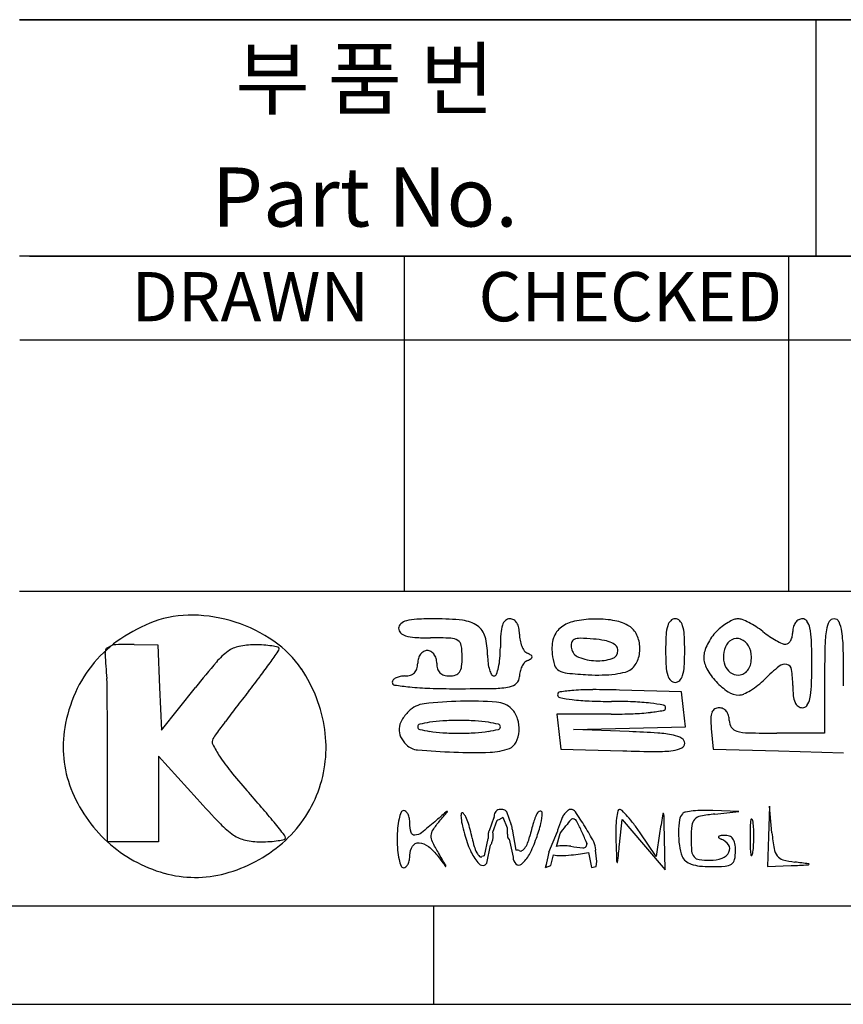
# Model space of a CAD drawing. Extents: x 0 to 367, y 0 to 257.
# Drawn here: x 184 to 226, y 0 to 50 of the extents above; entities that cross this region are included whole.
import ezdxf
from ezdxf.enums import TextEntityAlignment as Align

# ---------------------------------------------------------------- set-up
doc = ezdxf.new("R2010")
doc.units = 0
doc.header["$LTSCALE"] = 5
doc.header["$MEASUREMENT"] = 0
doc.linetypes.add('AUSGEZOGEN', pattern=[0])
doc.layers.get('0').update_dxf_attribs({"linetype": 'CONTINUOUS'})
doc.styles.add('style1', font='gulim.ttc')

msp = doc.modelspace()

# ---------------------------------------------------------------- linework, layer by layer
at = {"color": 5}
for p, q in [((362, 49.975), (184, 49.975)), ((224.4, 49.975), (224.4, 37.975)), ((203.505, 37.975), (203.505, 20.975)), ((223.005, 37.975), (223.005, 20.975)), ((184.005, 33.725), (262.005, 33.725)), ((184, 20.975), (362, 20.975))]:
    msp.add_line(p, q, dxfattribs=at)
at = {"color": 3}
for p, q in [((184, 49.975), (362, 49.975)), ((362, 37.975), (184, 37.975)), ((5, 5), (362, 5)), ((205, 5), (205, 0)), ((0, 0), (367, 0))]:
    msp.add_line(p, q, dxfattribs=at)
at = {"color": 3, "linetype": 'AUSGEZOGEN'}
msp.add_line((184.5, 37.975), (362, 37.975), dxfattribs=at)
at = {"linetype": 'ByBlock'}
for p, q in [((188.337, 17.78), (188.381, 18.054)), ((188.743, 18.246), (188.381, 18.054)), ((208.704, 9.778), (208.943, 9.11)), ((207.831, 8.828), (208.071, 9.491)), ((208, 8.731), (208.227, 9.353)), ((208.511, 9.494), (208.739, 8.96)), ((208.993, 8.897), (209.171, 7.816)), ((210.843, 7.725), (211.28, 8.778)), ((211.237, 8.018), (211.414, 8.672)), ((207.582, 7.534), (207.768, 8.413)), ((207.699, 7.162), (207.891, 8.083)), ((208.827, 8.389), (209.033, 7.464)), ((212.767, 8.187), (212.779, 8.122)), ((210.843, 7.725), (210.681, 6.951)), ((210.946, 7.052), (211.08, 7.583)), ((212.858, 7.708), (213.004, 6.939)), ((213.282, 7.247), (213.221, 7.822)), ((210.681, 6.951), (210.707, 7.076)), ((210.681, 6.951), (210.946, 7.052)), ((213.004, 6.939), (213.244, 7)), ((213.244, 7), (213.282, 7.247))]:
    msp.add_line(p, q, dxfattribs=at)
for p, q in [((189.812, 18.256), (191.007, 18.247)), ((191.007, 18.247), (191.102, 16.081)), ((224.837, 16.664), (224.837, 13.761)), ((191.102, 16.081), (191.198, 13.915)), ((191.198, 13.915), (192.919, 16.081)), ((217.58, 15.858), (214.435, 15.95)), ((217.682, 14.971), (217.58, 15.858)), ((214.01, 14.729), (211.248, 14.729)), ((211.248, 14.729), (211.35, 13.842)), ((217.784, 14.084), (217.682, 14.971)), ((212.097, 13.951), (214.94, 14.018)), ((214.94, 14.018), (217.784, 14.084)), ((219.091, 14.003), (219.192, 12.955)), ((211.35, 13.842), (211.452, 12.955)), ((214.919, 13.844), (212.097, 13.951)), ((224.837, 13.761), (222.418, 13.761)), ((188.456, 8.248), (188.456, 13.105)), ((191.049, 12.602), (191.043, 10.425)), ((193.006, 10.425), (191.049, 12.602)), ((211.452, 12.955), (214.596, 12.863)), ((219.192, 12.955), (222.498, 12.863)), ((222.498, 12.863), (225.804, 12.771)), ((191.043, 10.425), (191.036, 8.248)), ((222.047, 10.052), (221.99, 8.52)), ((222.169, 8.701), (222.047, 10.052)), ((220.482, 9.783), (219.165, 9.837)), ((219.273, 9.656), (220.482, 9.783)), ((208.09, 9.435), (208.09, 9.435)), ((214.432, 8.104), (214.563, 9.382)), ((214.563, 9.382), (215.656, 8.104)), ((208, 8.731), (208, 8.731)), ((208.739, 8.96), (208.739, 8.96)), ((208.993, 8.897), (208.993, 8.897)), ((211.311, 8.677), (211.311, 8.677)), ((216.29, 7.51), (215.483, 8.698)), ((216.486, 8.781), (216.29, 7.51)), ((221.99, 8.52), (221.934, 6.988)), ((189.746, 8.248), (188.456, 8.248)), ((191.036, 8.248), (189.746, 8.248)), ((207.891, 8.083), (207.891, 8.083)), ((215.656, 8.104), (216.749, 6.827)), ((216.749, 6.827), (216.716, 8.44)), ((211.08, 7.583), (211.08, 7.583)), ((207.743, 7.303), (207.743, 7.303)), ((207.743, 7.303), (207.743, 7.303)), ((221.934, 6.988), (223.143, 7.04))]:
    msp.add_line(p, q)
msp.add_lwpolyline([(203.152, 8.381, 0.020945), (203.176, 7.825, 0.033738), (203.247, 7.356, 0.036969), (203.349, 7.016, 0.31052), (203.475, 6.93, 0.191087), (203.598, 6.979, 0.088204), (203.703, 7.119, 0.068025), (203.774, 7.328, 0.048028), (203.797, 7.575, -0.144702), (203.931, 8.027, -0.269248), (204.261, 8.195, -0.158054), (204.736, 8.011, -0.060364), (205.234, 7.494, 0.000584), (205.608, 7, 0.690921), (205.626, 7.005, 0.151445), (205.615, 7.054, 0.000367), (205.248, 7.683, -0.019436), (204.947, 8.248, -0.121585), (204.88, 8.565, -0.139114), (204.973, 8.857, -0.028275), (205.302, 9.296, 0.000935), (205.699, 9.77, 0.677092), (205.688, 9.791, 0.152425), (205.631, 9.766, 0.000531), (205.064, 9.268, -0.015287), (204.391, 8.711, -0.150333), (204.05, 8.582, -0.357887), (203.858, 8.72, -0.064995), (203.797, 9.188, 0.048028), (203.774, 9.435, 0.068025), (203.703, 9.643, 0.088204), (203.598, 9.784, 0.191087), (203.475, 9.833, 0.31052), (203.349, 9.747, 0.036969), (203.247, 9.406, 0.033738), (203.176, 8.938, 0.020945)], format="xyb", close=True)
for centre, radius, start, end in [((192.679, 14.417), 5.339, 88.7715, 110.2852), ((192.633, 12.23), 7.527, 72.139, 88.7715), ((204.272, 16.942), 2.607, 92.5604, 104.5002), ((205.098, -1.519), 21.086, 89.9999, 92.5605), ((205.098, 7.267), 12.3, 83.5797, 90), ((208.871, 19.236), 0.331, 90, 132.7312), ((208.871, 19.189), 0.378, 58.3955, 89.9999), ((208.82, 19.105), 0.476, 31.8275, 58.3955), ((213.241, 14.205), 5.349, 91.4464, 101.838), ((213.245, 14.037), 5.518, 81.1065, 91.4464), ((217.257, 19.246), 0.321, 89.9999, 135.3049), ((217.257, 19.246), 0.321, 44.6951, 90.0001), ((221.18, 17.289), 2.43, 113.122, 120.7242), ((220.439, 19.024), 0.543, 90.0001, 113.122), ((220.439, 18.951), 0.616, 68.7285, 90), ((219.378, 16.227), 3.539, 62.8963, 68.7285), ((223.78, 19.068), 0.518, 119.8022, 143.1301), ((223.708, 19.193), 0.374, 90, 119.8023), ((223.708, 19.275), 0.292, 35.7034, 90), ((225.32, 19.288), 0.278, 90, 151.2156), ((225.32, 19.294), 0.273, 24.6382, 90), ((193.594, 11.943), 7.977, 110.2852, 124.0017), ((192.633, 12.233), 7.524, 55.5031, 72.1389), ((203.534, 19.083), 0.307, 130.8379, 180), ((203.548, 19.083), 0.321, 179.9999, 225.3049), ((203.797, 18.779), 0.709, 104.5001, 130.8379), ((206.29, 17.862), 1.638, 55.196, 83.5797), ((206.658, 18.391), 0.994, 15.6674, 55.196), ((210.121, 18.702), 1.714, 161.5651, 176.1802), ((209.027, 19.067), 0.561, 132.731, 161.565), ((208.584, 18.959), 0.754, 11.5158, 31.8275), ((207.744, 18.787), 1.611, 0, 11.5159), ((212.139, 18.254), 1.107, 126.1749, 144.0355), ((212.493, 17.77), 1.708, 101.838, 126.175), ((213.727, 17.117), 2.4, 61.845, 81.1066), ((214.377, 18.331), 1.023, 28.3296, 61.845), ((218.825, 18.634), 2.032, 163.3008, 176.7761), ((217.464, 19.042), 0.611, 135.3049, 163.3007), ((217.051, 19.042), 0.611, 16.6993, 44.6951), ((215.69, 18.634), 2.032, 3.2239, 16.6992), ((221.494, 16.781), 3.027, 127.9401, 134.9999), ((221.441, 16.85), 2.94, 120.7242, 127.9402), ((219.071, 15.625), 4.215, 57.2113, 62.8964), ((218.908, 15.374), 4.514, 51.8114, 57.2113), ((224.095, 18.922), 0.871, 163.4556, 180), ((223.895, 18.981), 0.662, 143.1302, 163.4557), ((223.217, 18.922), 0.896, 12.0948, 35.7034), ((220.558, 18.352), 3.616, 1.9376, 12.0947), ((230.541, 18.067), 5.687, 170.5377, 178.6371), ((226.237, 18.785), 1.325, 151.2156, 170.5378), ((223.963, 18.671), 1.767, 8.1035, 24.6382), ((192.817, 13.094), 6.588, 124.0017, 139.8336), ((203.752, 19.29), 0.611, 225.3049, 253.3007), ((204.16, 20.651), 2.032, 253.3008, 266.7761), ((204.84, 32.71), 14.111, 266.776, 270), ((204.84, -7.948), 26.548, 87.772, 90), ((205.842, 17.811), 0.769, 59.0362, 87.7721), ((204.295, 17.728), 3.447, 360, 15.6674), ((218.912, 18.116), 10.525, 176.1803, 180), ((211, 18.787), 1.645, 180.0001, 190.9396), ((212.453, 18.131), 1.447, 161.2688, 176.4946), ((212.183, 18.222), 1.161, 144.0356, 161.2688), ((212.215, 18.31), 0.225, 113.2801, 168.7395), ((212.418, 17.837), 0.74, 88.5222, 113.2801), ((212.125, 6.472), 12.109, 85.2983, 88.5222), ((212.655, 12.915), 5.644, 79.627, 85.2983), ((213.875, 18.061), 1.593, 4.2737, 28.3296), ((230.884, 17.954), 14.111, 176.776, 180), ((203.63, 17.954), 14.111, 0, 3.224), ((221.392, 17.03), 2.788, 145.0412, 153.435), ((220.906, 17.37), 2.195, 135.0001, 145.0413), ((220.448, 17.891), 0.692, 117.8215, 159.0064), ((220.383, 18.016), 0.552, 69.0459, 117.8215), ((220.3, 17.801), 0.782, 29.902, 69.0459), ((225.109, 23.256), 5.515, 231.8113, 236.1765), ((224.599, 22.495), 4.598, 236.1765, 241.1792), ((222.443, 18.836), 0.772, 331.3595, 347.9451), ((222.042, 18.922), 1.182, 347.9451, 360), ((218.184, 17.848), 7.604, 1.1046, 8.1035), ((189.428, 2.807), 15.454, 88.5738, 92.5372), ((195.432, 16.731), 1.466, 101.9426, 125.9749), ((195.902, 14.506), 3.741, 90.0001, 101.9425), ((195.902, 9.957), 8.29, 86.6533, 90), ((196.136, 13.957), 4.282, 81.1671, 86.6533), ((196.207, 14.416), 3.818, 76.4216, 81.1671), ((193.876, 14.041), 5.33, 33.963, 55.503), ((197.085, 18.05), 0.0793, 0.0001, 76.4215), ((196.935, 18.05), 0.229, 325.0745, 0), ((206.053, 18.163), 0.358, 8.8649, 59.0363), ((202.645, 17.632), 3.808, 360, 8.8649), ((201.739, 18.116), 6.649, 355.2004, 360), ((210.865, 18.761), 1.507, 190.9396, 202.6199), ((210.562, 18.635), 1.179, 202.6199, 215.6413), ((213.542, 18.064), 2.538, 176.4946, 186.4923), ((212.753, 18.202), 0.774, 168.7394, 190.9006), ((212.572, 18.168), 0.59, 190.9007, 248.9268), ((213.395, 16.958), 1.533, 64.6725, 79.627), ((213.764, 17.739), 0.669, 40.4181, 64.6726), ((214.017, 17.954), 0.338, 0, 40.418), ((213.818, 18.057), 1.65, 340.6863, 4.2736), ((221.128, 17.162), 2.493, 153.4349, 162.1701), ((221.173, 17.613), 1.468, 159.0064, 180.7652), ((220.007, 17.632), 1.121, 0, 29.9019), ((224.268, 21.895), 3.913, 241.1792, 246.1297), ((222.872, 18.738), 0.462, 246.1297, 269.9999), ((222.872, 18.485), 0.208, 269.9999, 310.2439), ((222.687, 18.703), 0.494, 310.244, 331.3596), ((189.727, 17.309), 34.465, 360, 1.9377), ((289.536, 16.664), 64.699, 178.63723, 179.99994), ((131.109, 16.169), 94.695, 359.99998, 1.10463), ((201.506, 18.144), 13.174, 181.5827, 187.0219), ((196.563, 15.173), 3.392, 125.975, 139.6154), ((146.905, 52.985), 61.249, 324.39945, 325.07439), ((205.066, 17.309), 0.871, 163.4556, 180), ((204.866, 17.369), 0.662, 143.1302, 163.4557), ((204.75, 17.455), 0.518, 119.8022, 143.1301), ((204.678, 17.581), 0.374, 90, 119.8023), ((204.678, 17.581), 0.374, 60.1977, 90), ((204.607, 17.455), 0.518, 36.8699, 60.1978), ((204.491, 17.369), 0.662, 16.5443, 36.8698), ((204.291, 17.309), 0.871, 0, 16.5444), ((202.5, 17.632), 3.953, 352.9656, 360), ((211.304, 17.728), 3.562, 180.0001, 186.5744), ((204.859, 17.854), 3.518, 347.4712, 355.2004), ((209.926, 18.179), 0.397, 215.6413, 244.9831), ((208.95, 16.087), 1.912, 58.3088, 64.9832), ((208.95, 19.176), 1.912, 295.0168, 301.6912), ((209.903, 17.632), 0.0968, 0, 58.3087), ((209.903, 17.632), 0.0968, 301.6913, 360), ((213.94, 18.109), 2.938, 186.4923, 197.6475), ((213.347, 20.177), 2.744, 248.9268, 267.5329), ((213.331, 19.802), 2.368, 267.5328, 287.9266), ((213.928, 17.954), 0.426, 287.9265, 360), ((214.294, 17.89), 1.146, 309.6901, 340.6863), ((230.884, 17.954), 14.111, 180, 183.224), ((203.63, 17.954), 14.111, 356.776, 360), ((219.667, 17.632), 0.959, 162.1701, 180), ((219.944, 17.632), 1.235, 180, 209.0642), ((220.779, 17.608), 1.074, 180.7653, 208.2633), ((219.533, 17.632), 1.594, 347.5822, 0), ((192.709, 13.186), 6.446, 139.8337, 155.857), ((232.133, -15.083), 50.089, 139.6153, 141.5248), ((171.475, 35.394), 31.031, 322.8323, 324.3995), ((192.182, 12.9), 7.373, 8.1692, 33.9629), ((203.695, 17.164), 0.478, 314.9999, 343.4693), ((203.205, 17.309), 0.99, 343.4693, 360), ((206.152, 17.309), 0.99, 180, 196.5307), ((205.662, 17.164), 0.478, 196.5307, 225.0001), ((205.775, 17.228), 0.652, 326.3099, 352.9655), ((209.712, 17.545), 1.959, 186.5745, 196.8583), ((205.944, 17.612), 2.406, 339.0024, 347.4712), ((210.497, 16.617), 1.144, 153.4349, 166.3362), ((210.348, 16.692), 0.977, 139.5495, 153.4349), ((209.951, 17.03), 0.456, 115.017, 139.5495), ((211.599, 17.364), 0.481, 197.6475, 240.1219), ((214.564, 17.564), 0.722, 283.7736, 309.6902), ((218.825, 17.275), 2.032, 183.2239, 196.6992), ((215.69, 17.275), 2.032, 343.3008, 356.7761), ((221.828, 18.679), 3.391, 209.0642, 222.7455), ((220.503, 17.46), 0.761, 208.2634, 242.0779), ((220.423, 17.362), 0.655, 305.0361, 328.0438), ((220.24, 17.476), 0.87, 328.0439, 347.5822), ((228.827, 9.478), 9.934, 129.3671, 135), ((222.819, 16.8), 0.464, 77.2212, 129.3672), ((222.853, 16.946), 0.314, 8.6461, 77.2213), ((217.815, 16.18), 5.409, 0.0001, 8.646), ((189.727, 17.309), 34.465, 358.0623, 0), ((-39.684, 13.105), 228.14, 0.00002, 0.86106), ((152.864, 49.504), 54.387, 321.8028, 322.8323), ((203.318, 16.122), 0.501, 116.5651, 136.7278), ((203.458, 15.841), 0.814, 100.9988, 116.565), ((203.55, 15.37), 1.294, 90, 100.9988), ((203.55, 17.654), 0.99, 270, 286.5307), ((203.695, 17.164), 0.478, 286.5307, 315.0001), ((205.662, 17.164), 0.478, 224.9999, 253.4693), ((205.807, 17.654), 0.99, 253.4693, 270), ((205.807, 17.652), 0.988, 270, 288.5707), ((206, 17.078), 0.382, 288.5707, 326.3099), ((208.955, 17.316), 1.168, 196.8584, 209.7325), ((208.065, 16.807), 0.143, 209.7326, 270), ((208.065, 16.798), 0.134, 269.9999, 339.0023), ((208.889, 16.637), 0.466, 314.3228, 0), ((210.415, 16.637), 1.06, 166.3362, 179.9999), ((211.89, 17.872), 1.066, 240.1219, 264.2758), ((214.276, 41.672), 24.986, 264.2757, 266.7249), ((213.354, 25.553), 8.841, 266.7249, 271.3402), ((213.415, 22.909), 6.196, 271.3402, 277.3647), ((213.596, 21.516), 4.791, 277.3647, 283.7737), ((217.464, 16.867), 0.611, 196.6993, 224.6951), ((217.051, 16.867), 0.611, 315.3049, 343.3007), ((220.443, 17.346), 0.632, 242.078, 280.9006), ((220.446, 17.329), 0.615, 280.9007, 305.0362), ((218.881, 19.424), 4.131, 308.5727, 315), ((203.084, 16.342), 0.18, 136.7277, 179.9999), ((203.044, 16.342), 0.139, 180, 261.4361), ((205.339, 31.585), 15.554, 261.436, 264.2895), ((205.303, 31.219), 15.187, 264.2894, 268.154), ((206.13, 56.884), 40.865, 268.154, 270), ((206.13, 137.019), 121, 269.99995, 270.92012), ((208, 20.569), 4.535, 270.9201, 280.8501), ((208.721, 16.809), 0.707, 280.8501, 314.3229), ((217.257, 16.662), 0.321, 224.6951, 270.0001), ((217.257, 16.662), 0.321, 269.9999, 315.3049), ((221.767, 18.622), 3.308, 222.7454, 236.5318), ((219.094, 19.156), 3.789, 301.7151, 308.5727), ((228.304, 16.18), 5.08, 180, 185.8454), ((220.558, 16.266), 3.616, 347.9053, 358.0624), ((193.514, 12.825), 7.329, 155.857, 170.4105), ((276.548, -47.815), 102.994, 141.80281, 142.35903), ((211.437, 15.708), 0.147, 98.4484, 180), ((211.437, 15.708), 0.146, 180, 258.6841), ((213.037, 23.708), 8.305, 258.6841, 263.0495), ((212.863, 6.113), 9.848, 94.3987, 98.4484), ((213.094, 3.106), 12.863, 90.0356, 94.3987), ((213.114, -29.054), 45.024, 88.3185, 90.0356), ((220.497, 16.702), 1.005, 236.5319, 270), ((220.497, 16.288), 0.592, 269.9999, 294.5327), ((219.453, 18.576), 3.106, 294.5326, 301.7152), ((224.418, 15.782), 1.173, 185.8453, 203.1986), ((223.217, 15.696), 0.896, 324.2966, 347.9052), ((253.304, -29.888), 73.64, 142.359, 143.07428), ((204.69, 13.911), 1.353, 96.8341, 135), ((206.798, -3.673), 19.062, 91.3111, 96.8341), ((206.806, -4.049), 19.438, 85.8989, 91.3112), ((208.11, 14.128), 1.214, 45, 85.8989), ((213.291, 25.787), 10.399, 263.0495, 267.8293), ((214.032, 45.336), 29.962, 267.8293, 270), ((214.032, -12.656), 28.03, 87.7453, 90), ((214.692, 4.099), 11.262, 83.2901, 87.7453), ((214.776, 4.821), 10.535, 79.6953, 83.2902), ((216.637, 15.051), 0.137, 0, 79.6952), ((216.636, 15.051), 0.137, 280.2151, 0.0001), ((219.494, 14.608), 0.444, 90, 121.0059), ((219.494, 14.623), 0.428, 62.5115, 90), ((219.462, 14.56), 0.499, 38.0139, 62.5116), ((223.788, 15.512), 0.488, 203.1986, 232.6802), ((223.708, 15.408), 0.356, 232.6802, 270), ((223.708, 15.344), 0.292, 270, 324.2966), ((205.387, 13.214), 2.338, 134.9999, 148.9037), ((208.125, 14.144), 1.192, 17.2153, 44.9999), ((207.582, 13.976), 1.761, 356.4723, 17.2152), ((214.01, 43.275), 28.546, 270.0001, 272.2329), ((214.678, 26.165), 11.423, 272.2329, 276.6583), ((214.758, 25.476), 10.729, 276.6583, 280.2149), ((219.928, 14.51), 0.861, 158.9625, 180.0095), ((224.358, 14.511), 5.291, 180.0096, 185.5073), ((219.44, 14.698), 0.339, 121.0059, 158.9625), ((219.363, 14.483), 0.625, 16.4737, 38.014), ((219.105, 14.406), 0.894, 0.0001, 16.4737), ((192.069, 13.069), 5.864, 170.4106, 201.1758), ((258.761, -33.99), 80.468, 143.07425, 143.62268), ((204.061, 13.936), 0.813, 175.9367, 205.8694), ((204.207, 13.926), 0.96, 148.9036, 175.9367), ((204.328, 14.084), 0.133, 103.7912, 180), ((204.328, 14.084), 0.133, 180, 256.2088), ((205.686, 8.55), 5.832, 98.7462, 103.7913), ((205.859, 7.423), 6.971, 93.1778, 98.7461), ((206.291, -0.352), 14.758, 90, 93.1778), ((206.291, -0.352), 14.758, 86.8222, 90), ((206.723, 7.423), 6.971, 81.2539, 86.8222), ((206.896, 8.55), 5.832, 76.2087, 81.2538), ((208.255, 14.084), 0.133, 360, 76.2088), ((208.255, 14.084), 0.133, 283.7912, 0), ((220.616, 14.406), 0.617, 180, 214.1717), ((220.507, 14.332), 0.485, 214.1717, 255.0686), ((196.256, 12.055), 2.833, 143.6227, 149.8025), ((193.118, 13.034), 6.427, 339.5793, 8.1692), ((204.66, 14.227), 1.479, 205.8694, 224.9999), ((205.686, 19.618), 5.832, 256.2087, 261.2538), ((205.859, 20.745), 6.971, 261.2539, 266.8222), ((206.291, 28.519), 14.758, 266.8222, 270), ((206.291, 28.519), 14.758, 270, 273.1778), ((206.723, 20.745), 6.971, 273.1778, 278.7461), ((206.896, 19.618), 5.832, 278.7462, 283.7913), ((207.865, 13.958), 1.478, 333.6528, 356.4722), ((212.84, -40.732), 54.616, 86.2856, 87.8186), ((216.011, 8.115), 5.665, 78.1836, 86.2855), ((216.869, 12.217), 1.474, 60.3724, 78.1836), ((217.458, 13.253), 0.283, 0.0001, 60.3723), ((221.037, 16.319), 2.541, 255.0686, 268.6458), ((222.418, 74.742), 60.981, 268.64582, 270.00004), ((194.069, 13.328), 0.303, 149.8026, 206.847), ((199.28, 15.966), 6.144, 206.8471, 213.2492), ((204.268, 13.834), 0.924, 225.0001, 265.1867), ((208.616, 13.586), 0.639, 290.9937, 333.6527), ((216.981, 14.241), 1.373, 277.0806, 296.3112), ((217.47, 13.253), 0.271, 296.3113, 360), ((202.09, 17.808), 9.503, 213.2493, 219.0239), ((207.458, 51.719), 38.943, 265.1868, 267.9059), ((207.076, 41.278), 28.495, 267.906, 271.5863), ((207.783, 15.758), 2.965, 271.5864, 290.9936), ((217.091, 97.831), 85.004, 268.3185, 269.46785), ((216.361, 19.239), 6.409, 269.4678, 277.0805), ((216.979, 29.875), 28.669, 219.024, 221.5591), ((193.255, 13.528), 7.135, 201.1759, 227.7353), ((144.229, -34.623), 68.555, 40.60371, 41.55917), ((193.13, 13.03), 6.414, 310.9572, 339.5793), ((232.46, 45.893), 53.053, 221.9547, 223.8266), ((167.196, -14.935), 38.305, 39.1265, 40.6038), ((207.466, 9.551), 1.075, 173.1253, 185.982), ((206.449, 9.674), 0.0496, 58.2826, 173.1253), ((206.306, 9.443), 0.32, 26.087, 58.2826), ((203.331, 7.987), 3.634, 20.6573, 26.087), ((208.424, 9.549), 0.358, 158.6717, 180), ((208.337, 9.549), 0.272, 180.0001, 192.4383), ((208.409, 9.555), 0.343, 136.6418, 158.6715), ((208.397, 9.566), 0.327, 113.9884, 136.6417), ((208.388, 9.588), 0.303, 90, 113.9884), ((208.388, 9.155), 0.736, 80.3417, 90), ((208.437, 9.444), 0.443, 66.2033, 80.3418), ((208.51, 9.61), 0.262, 47.6482, 66.2033), ((208.637, 9.749), 0.0736, 15.5055, 47.6483), ((218.797, 6.488), 9.145, 160.669, 162.6151), ((211.078, 9.196), 0.965, 150.5049, 160.669), ((210.482, 9.533), 0.28, 104.9446, 150.5051), ((210.431, 9.722), 0.0839, 359.0237, 104.9445), ((208.167, 9.761), 2.349, 345.6618, 359.0238), ((212.627, 8.943), 1.222, 148.8046, 159.0064), ((212.444, 9.054), 1.008, 137.0139, 148.8046), ((212.253, 9.232), 0.747, 123.5279, 137.014), ((211.962, 9.671), 0.22, 90, 123.528), ((211.962, 9.609), 0.282, 34.465, 90), ((196.844, -0.767), 18.618, 31.6984, 34.465), ((218.608, 8.909), 4.361, 168.0173, 173.0059), ((214.434, 9.795), 0.0935, 89.4781, 168.0174), ((214.433, 9.7), 0.189, 44.7098, 89.478), ((209.658, 4.972), 6.908, 41.3675, 44.7097), ((209.815, 5.11), 6.7, 37.1215, 41.3676), ((431.853, -24.453), 217.916, 170.99, 171.22767), ((216.645, 9.671), 0.0196, 33.9213, 170.9899), ((216.518, 9.586), 0.172, 1.3148, 33.9212), ((-336.34, -3.104), 553.176, 1.19575, 1.31492), ((218.033, 9.276), 0.565, 134.9999, 171.534), ((217.841, 9.469), 0.293, 100.2685, 135.0001), ((218.715, 4.644), 5.196, 95.9919, 100.2684), ((218.77, 4.119), 5.724, 91.2443, 95.9919), ((218.656, 8.979), 0.58, 100.7796, 135.6189), ((220.183, 0.96), 8.744, 95.9716, 100.7797), ((218.825, 1.569), 8.275, 87.6425, 91.2443), ((197.172, 12.022), 4.14, 223.8266, 235.9298), ((130.411, -44.858), 85.724, 38.56222, 39.12647), ((209.602, 9.775), 3.223, 185.982, 193.1492), ((215.336, 11.114), 9.11, 193.1491, 196.45), ((202.706, 7.751), 4.301, 15.0841, 20.6572), ((208.227, 9.52), 0.167, 270, 282.8317), ((208.174, 9.752), 0.406, 282.8316, 301.7174), ((207.715, 10.496), 1.28, 301.7175, 308.4776), ((208.731, 8.985), 0.246, 16.1716, 30.5858), ((208.334, 8.869), 0.659, 2.3587, 16.1717), ((219.727, 6.197), 10.119, 162.6152, 164.6757), ((201.313, 11.512), 9.423, 340.9037, 345.6618), ((224.955, 4.212), 14.426, 159.0064, 161.3077), ((205.674, 13.465), 7.478, 320.1419, 323.8251), ((214.596, 6.94), 3.576, 137.2452, 143.8251), ((212.076, 9.27), 0.144, 69.8923, 137.2452), ((212.033, 9.153), 0.269, 27.2567, 69.8923), ((201.531, 3.742), 12.083, 24.4954, 27.2567), ((201.115, 1.87), 13.599, 27.968, 31.6984), ((219.292, 8.825), 5.05, 173.0058, 178.63), ((206.504, 2.605), 10.852, 34.1629, 37.1214), ((221.898, 8.701), 4.472, 171.534, 179.4935), ((224.285, 8.42), 6.221, 173.8798, 180), ((218.605, 9.029), 0.509, 135.6189, 173.8798), ((240.696, 8.493), 19.637, 178.4651, 180.1565), ((223.896, 8.943), 2.831, 171.4012, 178.4652), ((221.13, 9.362), 0.0341, 66.8305, 171.4014), ((221.11, 9.315), 0.0848, 10.9232, 66.8304), ((218.49, 8.809), 2.753, 3.7834, 10.9231), ((195.837, 10.048), 1.757, 235.9298, 257.2947), ((197.275, 8.447), 0.212, 0.0001, 38.5622), ((211.942, 10.112), 5.572, 196.45, 205.5044), ((201.267, 7.363), 5.791, 10.6252, 15.0841), ((209.739, 8.494), 1.972, 175.8312, 182.3589), ((208.288, 8.6), 0.518, 158.1903, 175.8311), ((207.905, 8.753), 0.105, 134.6719, 158.1904), ((207.366, 8.547), 0.659, 2.3587, 16.1717), ((207.191, 8.54), 0.835, 349.9605, 2.3587), ((210.706, 8.816), 1.972, 175.8312, 182.3587), ((211.929, 8.867), 3.196, 182.3587, 186.6884), ((207.545, 9.064), 2.395, 338.2293, 346.5478), ((221.058, 5.832), 11.499, 164.6756, 166.5478), ((211.46, 8.778), 0.18, 161.3077, 180), ((201.251, 3.614), 12.391, 21.6579, 24.4955), ((224.148, 8.709), 9.907, 178.6301, 182.0268), ((222.088, 8.699), 4.662, 179.4936, 187.8498), ((219.489, 8.487), 0.0383, 139.3987, 236.1412), ((219.559, 8.427), 0.131, 97.4, 139.3986), ((219.873, 6.01), 2.568, 92.583, 97.4), ((219.786, 7.925), 0.651, 69.8949, 92.5829), ((219.88, 8.181), 0.379, 35.8604, 69.8949), ((214.435, 8.541), 6.817, 0.1564, 3.7834), ((214.103, 8.54), 7.149, 356.5679, 0.1564), ((232.886, 9.672), 10.761, 185.1798, 189.4687), ((193.254, 13.527), 7.134, 227.7353, 254.297), ((192.527, 13.725), 7.334, 285.0707, 310.9572), ((196.225, 11.768), 3.52, 257.2948, 270), ((196.225, 16.426), 8.178, 270, 273.3916), ((196.459, 12.482), 4.227, 273.3917, 278.949), ((196.537, 11.988), 3.727, 278.9491, 283.8043), ((197.407, 8.447), 0.0804, 283.8044, 0.0001), ((210.933, 9.177), 4.043, 190.6253, 196.6778), ((208.755, 8.524), 1.77, 196.6778, 207.902), ((207.308, 8.48), 0.706, 325.8098, 338.1904), ((207.132, 8.55), 0.894, 338.1903, 349.9604), ((208.913, 8.513), 0.159, 186.6884, 225), ((208.827, 8.428), 0.0383, 224.9999, 270), ((208.76, 8.579), 1.087, 323.2136, 338.2292), ((204.652, 10.356), 5.889, 332.1883, 340.9036), ((211.571, 6.257), 1.793, 89.7438, 100.7338), ((211.567, 5.353), 2.697, 81.6504, 89.7439), ((213.894, 21.212), 13.332, 261.6504, 264.3422), ((212.598, 8.127), 0.183, 264.3423, 322.1322), ((212.604, 8.123), 0.176, 322.1322, 21.6579), ((212.366, 7.844), 0.859, 360, 27.968), ((947.159, 34.297), 733.37, 182.026875, 182.112131), ((-139.122, 44.24), 355.396, 354.01827, 354.16426), ((219.991, 8.41), 2.546, 187.8497, 200.9936), ((225.384, 8.42), 7.32, 179.9999, 185.0954), ((219.858, 9.038), 0.702, 236.1411, 248.0255), ((219.288, 7.625), 0.822, 34.6548, 68.0255), ((219.673, 7.891), 0.354, 332.3316, 34.6548), ((219.71, 8.058), 0.588, 10.0068, 35.8603), ((218.216, 7.795), 2.105, 0, 10.0069), ((242.214, 8.497), 21.156, 180.1564, 181.7187), ((216.853, 8.375), 4.394, 351.4011, 356.5679), ((209.013, 8.715), 2.327, 205.5044, 222.891), ((207.88, 8.061), 0.78, 207.9021, 225.1211), ((207.402, 7.58), 0.102, 225.1211, 301.7175), ((207.6, 7.259), 0.276, 97.4027, 121.7174), ((207.582, 7.397), 0.137, 90, 97.4027), ((209.237, 7.677), 0.153, 93.6976, 115.3694), ((209.24, 7.629), 0.201, 58.2826, 93.6976), ((209.416, 7.914), 0.134, 238.2825, 299.48), ((208.449, 8.354), 1.597, 309.1794, 332.1883), ((209.246, 8.216), 0.48, 299.48, 323.2136), ((211.405, 9.153), 1.603, 258.3115, 271.2526), ((211.28, 14.863), 7.315, 271.2526, 275.4476), ((210.899, 18.86), 11.33, 275.4476, 277.8894), ((211.642, 13.499), 5.917, 277.8895, 281.8602), ((213.162, 7.844), 0.0635, 339.0021, 359.9999), ((218.103, 7.686), 0.523, 200.9936, 231.9119), ((218.594, 7.815), 0.503, 185.0954, 221.0944), ((219.411, 8.028), 0.65, 290.1212, 332.3315), ((218.224, 7.795), 2.097, 347.7159, 360), ((222.95, 7.919), 1.883, 181.7187, 190.923), ((221.125, 7.567), 0.0245, 190.9233, 334.0344), ((220.642, 7.802), 0.562, 334.0341, 351.4013), ((223.07, 8.035), 0.81, 189.4686, 217.9164), ((222.879, 7.886), 0.567, 217.9163, 254.4184), ((207.492, 7.301), 0.25, 222.891, 291.6059), ((207.491, 7.303), 0.251, 291.606, 325.803), ((209.829, 7.464), 0.796, 179.999999999998, 180.0000265990086), ((209.498, 7.464), 0.465, 180, 226.5835), ((209.324, 7.28), 0.212, 226.5835, 309.1793), ((214.417, 7.273), 0.131, 182.112, 215.9874), ((214.324, 7.205), 0.0151, 215.9872, 354.018), ((218.411, 8.079), 1.023, 231.9118, 250.633), ((218.695, 8.887), 1.879, 250.6329, 263.9376), ((218.524, 7.754), 0.411, 221.0944, 262.6933), ((219.031, 11.709), 4.399, 262.6932, 270), ((219.066, 12.378), 5.39, 263.9377, 270), ((219.031, 9.066), 1.755, 270, 290.1213), ((219.066, 17.591), 10.603, 270, 273.9161), ((219.743, 7.7), 0.689, 273.9161, 302.7077), ((219.919, 7.425), 0.362, 302.7077, 347.716), ((223.833, 11.306), 4.118, 254.4184, 262.8781), ((206.731, 391.623), 384.933, 272.44368, 272.56904), ((197.84, -196.73), 205.536, 82.67843, 82.87805), ((223.981, 7.163), 0.0864, 272.569, 315.2409), ((224.031, 7.114), 0.0165, 315.2411, 82.6784), ((192.91, 12.302), 5.861, 254.2969, 285.0707)]:
    msp.add_arc(centre, radius, start, end)

# ---------------------------------------------------------------- texts
at = {"color": 3, "style": 'style1'}
for s, p in [('부 품 번', (201.516, 46.975)), ('Part No.', (201.516, 40.975))]:
    msp.add_text(s, height=3, dxfattribs=at).set_placement(p, align=Align.MIDDLE_CENTER)
for s, p in [('DRAWN', (189.679, 34.666)), ('CHECKED', (207.281, 34.666))]:
    msp.add_text(s, height=2.5, dxfattribs=at).set_placement(p)

doc.saveas('drawing.dxf')
